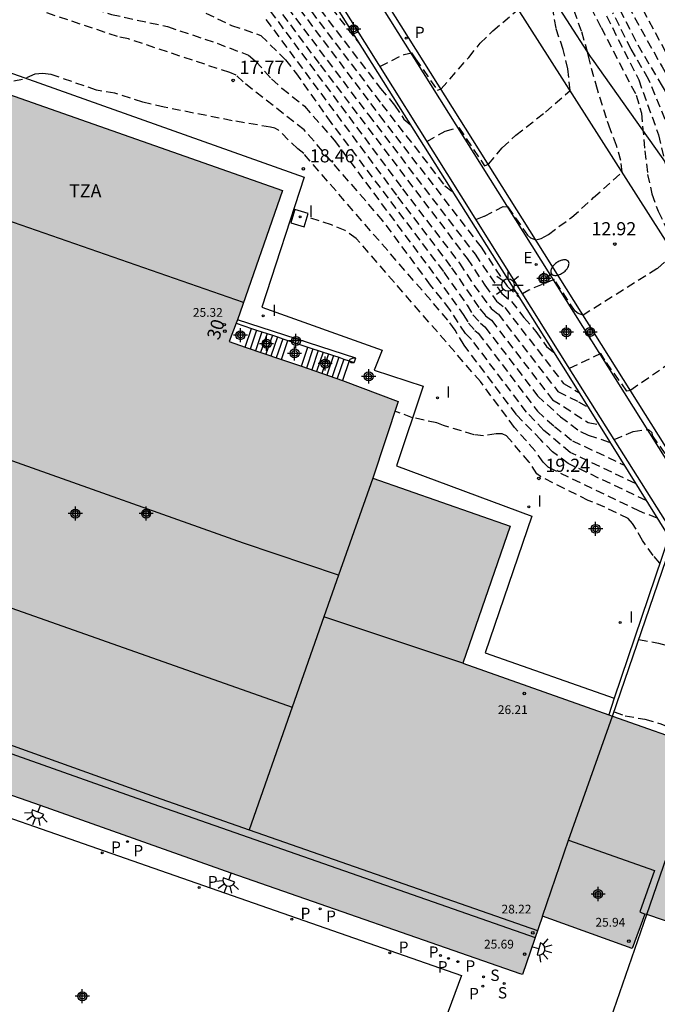
# Model space of a CAD drawing. Units: metres. Extents: x 582744 to 583095, y 4795789 to 4796041.
# Drawn here: x 582950 to 582987, y 4795914 to 4795971 of the extents above; entities that cross this region are included whole.
import ezdxf
from ezdxf.enums import TextEntityAlignment as Align

# ---------------------------------------------------------------- set-up
doc = ezdxf.new("R2010")
doc.units = ezdxf.units.M
doc.header["$MEASUREMENT"] = 0
doc.linetypes.add('TRAZOS_NORMALES', pattern=[0.75, 0.5, -0.25])
for name, color, linetype in [('020194', 31, 'TRAZOS_NORMALES'), ('020195', 30, 'TRAZOS_NORMALES'), ('020204', 9, 'Continuous'), ('020308', 9, 'Continuous'), ('060108', 9, 'Continuous'), ('060111', 9, 'Continuous'), ('060113', 4, 'Continuous'), ('060117', 9, 'Continuous'), ('060141', 9, 'Continuous'), ('060145', 9, 'Continuous'), ('070105', 6, 'Continuous'), ('070117', 9, 'Continuous'), ('080104', 9, 'Continuous'), ('080110', 9, 'Continuous'), ('080121', 9, 'Continuous'), ('080201', 9, 'Continuous'), ('080205', 10, 'Continuous'), ('080303', 9, 'Continuous'), ('080311', 9, 'Continuous'), ('080319', 10, 'Continuous'), ('090103', 9, 'Continuous'), ('100106', 63, 'Continuous'), ('210203', 4, 'Continuous'), ('210204', 9, 'Continuous'), ('210205', 4, 'Continuous'), ('210303', 4, 'Continuous'), ('210304', 9, 'Continuous'), ('210305', 4, 'Continuous'), ('220205', 1, 'Continuous'), ('220305', 1, 'Continuous'), ('250202', 9, 'Continuous'), ('250204', 9, 'Continuous'), ('250206', 9, 'Continuous'), ('270204', 9, 'Continuous'), ('270304', 9, 'Continuous'), ('990501', 21, 'Continuous'), ('C_Edificios', 5, 'Continuous'), ('Centroides', 1, 'Continuous')]:
    doc.layers.add(name, color=color, linetype=linetype)
doc.layers.add('080111', color=7, linetype='Continuous', lineweight=30)
doc.styles.add('ARIAL', font='arial.ttf', dxfattribs={"height": 1})
doc.styles.add('ARIALI', font='ariali.ttf', dxfattribs={"height": 1})
doc.styles.add('ROMANS', font='romans__.ttf', dxfattribs={"height": 1})
doc.styles.get("Standard").update_dxf_attribs({"font": 'arial.ttf'})

# ---------------------------------------------------------------- blocks, each defined once
blk = doc.blocks.new('Centroide')
for points in [[(0.402, 0), (-0.402, 0)], [(0, -0.402), (0, 0.402)]]:
    blk.add_lwpolyline(points)
for radius in [0.256, 0.159]:
    blk.add_circle((0, 0), radius)
blk = doc.blocks.new('PLUVI2')
blk.add_circle((0, 0), 0.055)
blk = doc.blocks.new('REIND')
blk.add_circle((0, 0), 0.055)
blk = doc.blocks.new('PLUVI3')
blk.add_circle((0, 0), 0.055)
blk = doc.blocks.new('COTAPU')
blk.add_circle((0, 0), 0.075)
blk = doc.blocks.new('SANEA')
blk.add_circle((0, 0), 0.055)
blk = doc.blocks.new('FAREDI')
blk.add_line((0, 0), (0.5, 0))
blk.add_lwpolyline([(0.5, 0, 0.159986), (0.538, -0.117, 0.106322), (0.675, -0.238, 0.071006), (0.858, -0.309, 0.057309), (1.099, -0.337, 0.057309), (1.339, -0.309, 0.071006), (1.522, -0.238, 0.106322), (1.659, -0.117, 0.159986), (1.697, 0, 0.159986), (1.659, 0.117, 0.106322), (1.522, 0.238, 0.071006), (1.339, 0.309, 0.057309), (1.099, 0.337, 0.057309), (0.858, 0.309, 0.071006), (0.675, 0.238, 0.106322), (0.538, 0.117, 0.159986)], format="xyb", close=True)
blk = doc.blocks.new('BloquePortal')
blk.add_circle((0, 0), 0.075)
at = {"flags": 5}
blk.add_attdef('INDICE', text='', height=0.75, dxfattribs=at).set_placement((0, 0), align=Align.MIDDLE_CENTER)
blk = doc.blocks.new('REGELE')
blk.add_circle((0, 0), 0.055)
blk = doc.blocks.new('PUNTO')
blk.add_circle((0, 0), 0.075)
blk = doc.blocks.new('FAREDE')
at = {"linetype": 'Continuous'}
for p, q in [((0.75, 0.7), (0.57, 0.322)), ((0.415, 0), (0, 0)), ((0.415, 0.36), (0.415, -0.351)), ((1.07, 0.411), (0.715, 0.19)), ((0.738, -0.699), (0.56, -0.32)), ((1.062, -0.416), (0.709, -0.191)), ((1.187, -0.005), (0.768, -0.001))]:
    blk.add_line(p, q, dxfattribs=at)
blk.add_arc((0.413, 0.004), 0.355, 270.4282, 89.5718, dxfattribs=at)
blk = doc.blocks.new('FAROLA')
for p, q in [((0, 0.355), (0, 0.755)), ((-0.355, 0), (-0.895, 0)), ((-0.63, 0.51), (-0.255, 0.245)), ((0.605, 0.49), (0.276, 0.223)), ((0.355, 0), (0.855, 0)), ((-0.65, -0.52), (-0.255, -0.24)), ((0, -0.355), (0, -0.755)), ((0.585, -0.52), (0.256, -0.246))]:
    blk.add_line(p, q)
blk.add_circle((0, 0), 0.355)

msp = doc.modelspace()

# ---------------------------------------------------------------- hatches: boundary and pattern name
at = {"layer": '990501'}
msp.add_hatch(color=256, dxfattribs=at).paths.add_polyline_path([(582986.06, 4795919.577), (582992.553, 4795917.383), (582994.623, 4795923.492), (582996.543, 4795922.852), (582997.046, 4795922.689), (582997.253, 4795922.622), (582997.303, 4795922.692), (582999.053, 4795927.702), (582999.563, 4795929.152), (582999.283, 4795929.292), (582999.189, 4795929.325), (582994.793, 4795930.832), (582993.693, 4795927.532), (582989.288, 4795929.079), (582989.193, 4795929.112), (582984.114, 4795930.902), (582983.894, 4795930.972), (582975.564, 4795933.932), (582978.264, 4795941.742), (582970.424, 4795944.492), (582971.884, 4795948.862), (582968.704, 4795950.062), (582966.355, 4795950.865), (582965.215, 4795951.254), (582963.147, 4795951.96), (582962.235, 4795952.272), (582962.638, 4795953.321), (582962.715, 4795953.522), (582965.275, 4795960.892), (582944.366, 4795968.242), (582943.646, 4795968.452), (582940.795, 4795960.222), (582939.715, 4795957.233), (582938.855, 4795957.523), (582938.305, 4795955.813), (582933.905, 4795948.083), (582933.135, 4795946.743), (582932.635, 4795945.823), (582932.265, 4795945.193), (582931.655, 4795944.133), (582930.485, 4795942.053), (582933.436, 4795940.964), (582933.465, 4795940.953), (582936.267, 4795939.979), (582936.285, 4795939.973), (582937.695, 4795939.503), (582936.365, 4795935.723), (582935.855, 4795934.243), (582935.705, 4795933.763), (582934.955, 4795931.583), (582940.565, 4795929.603), (582951.474, 4795925.813), (582962.354, 4795921.943), (582978.843, 4795916.203), (582978.973, 4795916.153), (582980.103, 4795919.493), (582985.233, 4795917.643), (582985.953, 4795919.613)], flags=0)

# ---------------------------------------------------------------- linework, layer by layer
at = {"layer": '020194'}
for points, elevation in [([(582970.835, 4795967.982), (582972.215, 4795968.662), (582972.645, 4795968.762), (582972.865, 4795968.412), (582974.115, 4795966.622), (582974.325, 4795966.692), (582975.905, 4795968.491), (582976.555, 4795969.301), (582977.275, 4795970.001), (582978.735, 4795971.251), (582979.075, 4795972.151), (582978.735, 4795975.451), (582978.215, 4795977.001), (582976.485, 4795980.991), (582974.745, 4795984.871), (582972.855, 4795989.281), (582971.405, 4795992.441)], 11.64), ([(582982.77, 4795968.41), (582982.694, 4795968.741), (582982.344, 4795969.981), (582981.745, 4795971.631), (582981.085, 4795973.111), (582979.235, 4795977.531), (582977.305, 4795981.691), (582973.485, 4795989.731), (582972.355, 4795992.341)], 12.64), ([(582972.865, 4795992.281), (582973.845, 4795989.921), (582975.585, 4795986.331), (582978.935, 4795979.491), (582982.185, 4795972.671), (582983.45, 4795970.2)], 13.14), ([(582963.455, 4795977.221), (582969.665, 4795969.262)], 12.64), ([(582963.335, 4795976.582), (582970.875, 4795966.712), (582971.665, 4795965.772), (582972.205, 4795964.972), (582972.565, 4795964.662)], 13.14), ([(582963.295, 4795975.892), (582970.945, 4795965.812), (582974.535, 4795961.172), (582974.975, 4795960.832)], 13.64), ([(582963.085, 4795975.442), (582970.815, 4795965.182), (582976.604, 4795957.662), (582978.094, 4795955.432), (582978.754, 4795954.832)], 14.14), ([(582962.335, 4795974.142), (582972.125, 4795960.992), (582975.374, 4795956.752), (582976.194, 4795955.502), (582977.174, 4795954.172), (582977.584, 4795953.852), (582980.994, 4795949.422), (582982.174, 4795948.842), (582982.734, 4795948.502)], 15.64), ([(582963.035, 4795973.952), (582967.425, 4795968.062), (582975.814, 4795957.012), (582976.814, 4795955.502), (582977.484, 4795954.592), (582977.964, 4795954.212), (582981.314, 4795949.882), (582982.184, 4795949.372)], 15.14), ([(582985.414, 4795944.182), (582981.694, 4795945.952), (582980.184, 4795947.212), (582979.204, 4795948.242), (582976.064, 4795952.402), (582975.714, 4795952.742), (582974.824, 4795954.112), (582973.724, 4795955.502), (582971.005, 4795959.172), (582966.515, 4795964.352), (582963.025, 4795967.092), (582962.635, 4795967.472), (582962.265, 4795967.622), (582956.485, 4795969.552), (582955.865, 4795969.682), (582950.345, 4795971.532)], 17.64), ([(582985, 4795971.43), (582986.93, 4795967.95), (582988.11, 4795966.03), (582989.27, 4795963.61), (582990.59, 4795960.29), (582992.9, 4795955.71), (582994.4, 4795952.45), (582995.88, 4795950.08), (582998.51, 4795946.86), (583000.4, 4795944.28), (583001.85, 4795941.78), (583001.64, 4795941.24), (583001.27, 4795940.91), (583000.96, 4795940.52), (583000.86, 4795940.36)], 15.14), ([(583006.15, 4795934.39), (583007.49, 4795936.42), (583006.34, 4795937.91), (583005.73, 4795938.54), (583004.94, 4795939.44), (583004.34, 4795940.29), (583003.16, 4795941.74), (583001.17, 4795944.82), (582999.35, 4795947.21), (582997.66, 4795949.39), (582996.79, 4795950.44), (582995.45, 4795952.84), (582993.67, 4795956.12), (582991.56, 4795960.24), (582989.81, 4795964.17), (582988.57, 4795966.52), (582987.15, 4795968.79), (582985.7, 4795971.5), (582985.58, 4795971.7)], 15.64), ([(582960.895, 4795971.012), (582962.375, 4795970.322), (582964.045, 4795969.742), (582965.445, 4795968.362), (582966.025, 4795967.622), (582967.835, 4795965.052), (582974.484, 4795956.232), (582975.804, 4795954.362), (582976.144, 4795953.812), (582976.564, 4795953.332), (582976.824, 4795953.122), (582979.824, 4795949.182), (582981.134, 4795947.992), (582982.274, 4795947.142), (582982.724, 4795946.932), (582983.954, 4795946.532)], 16.64), ([(582983.76, 4795970.86), (582985.6, 4795967.21), (582986.73, 4795964.07), (582987.07, 4795962.58), (582987.48, 4795961.23), (582988.44, 4795958.49), (582989.44, 4795955.74), (582990.1, 4795954.64), (582990.7, 4795953.88), (582990.97, 4795953.34), (582990.82, 4795953), (582990.03, 4795952.84), (582989.89, 4795952.75)], 13.64), ([(582993.57, 4795948.59), (582994.39, 4795949.08), (582993.52, 4795950.69), (582992.98, 4795951.58), (582991.89, 4795953.59), (582991.3, 4795954.59), (582990.7, 4795955.69), (582990.15, 4795956.96), (582989.6, 4795958.17), (582989.1, 4795959.41), (582988.6, 4795960.82), (582987.68, 4795963.57), (582986.16, 4795967.25), (582985.17, 4795968.96), (582984.13, 4795971.03)], 14.14), ([(582964.325, 4795970.662), (582971.845, 4795960.542), (582974.924, 4795956.492), (582976.534, 4795954.142), (582976.864, 4795953.752), (582977.204, 4795953.492), (582980.674, 4795948.962), (582981.314, 4795948.572), (582982.724, 4795947.652), (582983.334, 4795947.532)], 16.14), ([(582983.45, 4795970.2), (582985.46, 4795966.33), (582985.76, 4795965.31), (582985.95, 4795963.16), (582986.11, 4795961.82), (582986.35, 4795960.71), (582986.71, 4795959.71), (582987.16, 4795958.79), (582987.43, 4795958.06), (582987.63, 4795957.3), (582986.67, 4795956.44), (582986.64, 4795956.42)], 13.14), ([(582983.03, 4795960.49), (582984.66, 4795961.95), (582984.59, 4795962.61), (582984.34, 4795963.46), (582983.99, 4795964.36), (582983.76, 4795965.03), (582983.24, 4795966.66), (582982.77, 4795968.41)], 12.64), ([(582986.024, 4795943.202), (582981.574, 4795945.322), (582980.684, 4795945.992), (582980.014, 4795946.662), (582978.624, 4795948.112), (582975.634, 4795952.072), (582975.124, 4795952.932), (582974.714, 4795953.502), (582966.485, 4795963.002), (582966.145, 4795963.272), (582965.045, 4795964.342), (582964.835, 4795964.452), (582964.585, 4795964.512), (582962.405, 4795964.882), (582958.515, 4795965.652), (582957.315, 4795965.932), (582955.715, 4795966.452), (582954.665, 4795966.622), (582952.065, 4795967.522), (582951.605, 4795967.582), (582951.135, 4795967.532), (582950.435, 4795967.232), (582948.595, 4795966.892), (582948.245, 4795966.872)], 18.14), ([(582976.314, 4795959.242), (582976.794, 4795959.442), (582977.874, 4795959.982), (582978.124, 4795959.962), (582979.264, 4795958.352), (582979.434, 4795958.192), (582979.724, 4795958.092), (582980.034, 4795958.152), (582980.444, 4795958.392), (582981.784, 4795959.372), (582983.03, 4795960.49)], 12.64), ([(582986.654, 4795942.202), (582985.654, 4795942.592), (582980.454, 4795945.092), (582980.144, 4795945.392), (582979.684, 4795946.042), (582978.514, 4795947.382), (582976.574, 4795949.992), (582969.485, 4795958.162), (582968.845, 4795958.612), (582968.075, 4795958.932), (582966.685, 4795959.392)], 18.64), ([(582986.64, 4795956.42), (582982.424, 4795953.792), (582982.144, 4795953.882), (582981.974, 4795954.012), (582980.774, 4795955.822), (582979.334, 4795955.212), (582978.964, 4795955.002)], 13.14), ([(582989.89, 4795952.75), (582985.124, 4795949.492), (582984.924, 4795949.452), (582983.664, 4795951.212), (582983.444, 4795951.602), (582981.634, 4795950.732)], 13.64), ([(582969.454, 4795951.322), (582969.244, 4795951.312), (582969.114, 4795951.252), (582969.074, 4795951.182), (582969.194, 4795951.092), (582969.374, 4795951.092), (582969.454, 4795951.322)], 19.14), ([(582986.814, 4795939.632), (582986.434, 4795940.072), (582985.824, 4795940.922), (582985.254, 4795941.902), (582985.004, 4795942.172), (582983.674, 4795942.822), (582982.724, 4795943.212), (582979.994, 4795944.572), (582979.794, 4795944.722), (582979.354, 4795945.392), (582978.054, 4795946.902), (582977.804, 4795947.012), (582977.464, 4795947.012), (582976.754, 4795946.892), (582976.204, 4795946.962), (582974.464, 4795947.482), (582974.084, 4795947.642), (582972.694, 4795947.932), (582971.694, 4795948.312)], 19.14), ([(582984.194, 4795946.682), (582985.284, 4795947.152), (582986.164, 4795947.262), (582986.354, 4795947.082), (582986.364, 4795946.912), (582987.624, 4795945.132), (582987.824, 4795945.192), (582993.57, 4795948.59)], 14.14), ([(582985.604, 4795935.272), (582986.734, 4795935.062), (582988.384, 4795934.632), (582990.893, 4795934.082), (582991.893, 4795933.992), (582993.393, 4795934.092), (582994.053, 4795933.942), (582994.843, 4795933.832), (582995.233, 4795933.752), (582995.703, 4795933.562), (582998.673, 4795932.712), (582999.913, 4795932.452), (583001.133, 4795931.502), (583001.533, 4795931.092), (583001.853, 4795930.602), (583002.153, 4795929.892), (583002.223, 4795929.592), (583002.293, 4795929.572), (583002.423, 4795929.632), (583002.643, 4795929.852), (583004.093, 4795931.632), (583005.593, 4795933.552), (583006.15, 4795934.39)], 15.64), ([(582984.194, 4795931.142), (582984.834, 4795930.922), (582985.954, 4795930.732), (582986.864, 4795930.472), (582988.533, 4795929.792), (582989.353, 4795929.562), (582989.763, 4795929.622), (582991.103, 4795929.492), (582993.673, 4795929.092), (582994.143, 4795928.892)], 16.14)]:
    msp.add_lwpolyline(points, dxfattribs=dict(at, elevation=elevation))
at = {"layer": '020195'}
for points, elevation in [([(582973.515, 4795963.702), (582974.555, 4795964.282), (582975.345, 4795964.492), (582976.804, 4795962.302), (582977.024, 4795962.392), (582977.814, 4795963.332), (582978.594, 4795964.052), (582980.274, 4795965.371), (582981.694, 4795966.601), (582981.554, 4795967.831), (582981.285, 4795968.941), (582980.885, 4795970.161), (582980.665, 4795971.501), (582980.425, 4795973.331), (582976.495, 4795982.291), (582971.855, 4795992.391)], 12.14), ([(582946.646, 4795982.782), (582948.266, 4795982.792), (582950.026, 4795982.852), (582951.766, 4795982.822), (582952.706, 4795982.742), (582953.686, 4795982.722), (582955.696, 4795982.971), (582956.546, 4795982.941), (582956.935, 4795982.821), (582957.335, 4795982.551), (582958.715, 4795980.611), (582960.115, 4795978.952), (582960.755, 4795978.022), (582961.165, 4795977.152), (582961.825, 4795976.142), (582962.865, 4795974.922), (582970.175, 4795965.212), (582976.264, 4795957.262), (582977.784, 4795955.012), (582978.344, 4795954.572), (582979.054, 4795953.642), (582979.734, 4795952.852), (582980.344, 4795951.992), (582980.744, 4795951.672)], 14.64), ([(582950.285, 4795972.542), (582951.735, 4795972.202), (582955.515, 4795970.942), (582958.715, 4795970.252), (582961.545, 4795969.302), (582963.345, 4795968.612), (582963.755, 4795968.262), (582964.655, 4795967.262), (582965.235, 4795966.732), (582966.535, 4795965.712), (582968.225, 4795963.772), (582974.034, 4795955.972), (582975.584, 4795953.822), (582975.884, 4795953.332), (582976.254, 4795952.912), (582976.444, 4795952.762), (582979.824, 4795948.302), (582980.794, 4795947.432), (582981.814, 4795946.622), (582984.764, 4795945.232)], 17.14), ([(582984.53, 4795971.21), (582985.55, 4795969.21), (582986.94, 4795966.86), (582987.55, 4795965.77), (582987.95, 4795964.69), (582988.54, 4795963.36), (582989.1, 4795961.95), (582989.68, 4795960.58), (582990.15, 4795959.23), (582990.59, 4795958.11), (582991.15, 4795956.89), (582991.77, 4795955.63), (582992.98, 4795953.41), (582993.52, 4795952.38), (582994.53, 4795950.62), (582995.59, 4795948.82), (582997.14, 4795946.96), (582997.59, 4795945.12), (582997.1, 4795944.61)], 14.64)]:
    msp.add_lwpolyline(points, dxfattribs=dict(at, elevation=elevation))
at = {"layer": '060108', "flags": 128}
msp.add_lwpolyline([(582991.15, 4795897.63), (582993.883, 4795905.563), (583001.863, 4795928.422), (583001.923, 4795929.122), (583001.843, 4795929.822), (583001.613, 4795930.492), (583001.353, 4795930.962), (583001.013, 4795931.392), (582990.144, 4795941.822), (582989.634, 4795942.262), (582989.154, 4795942.732), (582988.714, 4795943.232), (582988.164, 4795943.962), (582987.684, 4795944.742), (582966.085, 4795979.131), (582956.821, 4795993.888)], dxfattribs=at)
at = {"layer": '060111', "flags": 128}
msp.add_lwpolyline([(582981.94, 4795966.2), (582976.005, 4795975.531), (582967.825, 4795988.711), (582965.098, 4795993.069)], dxfattribs=at)
at = {"layer": '060111'}
msp.add_lwpolyline([(583002.46, 4795940.78), (582998.79, 4795943.87), (582998.35, 4795944.35), (582989.11, 4795954.97), (582981.94, 4795966.2)], dxfattribs=at)
at = {"layer": '060113', "flags": 128}
msp.add_lwpolyline([(583002.185, 4795928.434), (583002.273, 4795929.132), (583002.183, 4795929.902), (583001.933, 4795930.642), (583001.643, 4795931.162), (583001.273, 4795931.632), (582990.384, 4795942.082), (582989.874, 4795942.522), (582989.414, 4795942.972), (582988.984, 4795943.452), (582988.454, 4795944.162), (582987.984, 4795944.932), (582966.385, 4795979.321), (582957.261, 4795993.845)], dxfattribs=at)
at = {"layer": '060117', "flags": 128}
for points in [[(582963.147, 4795951.96), (582963.508, 4795953.032)], [(582965.215, 4795951.254), (582965.588, 4795952.341)], [(582966.355, 4795950.865), (582966.716, 4795951.966)], [(582969.074, 4795951.182), (582968.704, 4795950.062)]]:
    msp.add_lwpolyline(points, dxfattribs=at)
at = {"layer": '060141', "flags": 128}
for points in [[(582963.796, 4795952.936), (582963.435, 4795951.852)], [(582964.096, 4795952.837), (582963.735, 4795951.752)], [(582964.396, 4795952.737), (582964.025, 4795951.652)], [(582964.696, 4795952.637), (582964.325, 4795951.552)], [(582964.987, 4795952.54), (582964.615, 4795951.452)], [(582965.288, 4795952.441), (582964.915, 4795951.352)], [(582967.007, 4795951.869), (582966.645, 4795950.762)], [(582967.307, 4795951.769), (582966.945, 4795950.662)], [(582967.595, 4795951.674), (582967.225, 4795950.562)], [(582967.895, 4795951.574), (582967.524, 4795950.462)], [(582968.186, 4795951.477), (582967.814, 4795950.362)], [(582968.486, 4795951.378), (582968.114, 4795950.262)], [(582968.777, 4795951.281), (582968.404, 4795950.162)]]:
    msp.add_lwpolyline(points, dxfattribs=at)
at = {"layer": '060145', "flags": 128}
for points in [[(582944.776, 4795969.372), (582966.515, 4795961.662), (582964.105, 4795954.232), (582970.964, 4795951.792), (582970.514, 4795950.652), (582973.304, 4795949.732), (582971.784, 4795945.182), (582979.504, 4795942.322), (582976.834, 4795934.522), (582984.204, 4795931.932)], [(582929.595, 4795932.113), (582957.504, 4795922.373), (582975.494, 4795916.113), (582974.344, 4795913.023)]]:
    msp.add_lwpolyline(points, dxfattribs=at)
at = {"layer": '070105', "flags": 128}
for points in [[(582953.959, 4795994.171), (582963.045, 4795979.791), (582981.614, 4795950.302), (582987.324, 4795941.132), (582984.204, 4795931.932)], [(582984.114, 4795930.902), (582987.634, 4795941.222), (582981.854, 4795950.402), (582962.785, 4795980.841), (582954.449, 4795994.123)], [(582969.074, 4795951.182), (582969.374, 4795951.092), (582969.454, 4795951.322), (582962.715, 4795953.522)], [(582962.638, 4795953.321), (582963.508, 4795953.032)], [(582963.508, 4795953.032), (582963.796, 4795952.936)], [(582963.796, 4795952.936), (582964.096, 4795952.837)], [(582964.096, 4795952.837), (582964.396, 4795952.737)], [(582964.396, 4795952.737), (582964.696, 4795952.637)], [(582964.696, 4795952.637), (582964.987, 4795952.54)], [(582964.987, 4795952.54), (582965.288, 4795952.441)], [(582965.288, 4795952.441), (582965.588, 4795952.341)], [(582965.588, 4795952.341), (582966.716, 4795951.966)], [(582966.716, 4795951.966), (582967.007, 4795951.869)], [(582967.007, 4795951.869), (582967.307, 4795951.769)], [(582967.307, 4795951.769), (582967.595, 4795951.674)], [(582967.595, 4795951.674), (582967.895, 4795951.574)], [(582967.895, 4795951.574), (582968.186, 4795951.477)], [(582968.186, 4795951.477), (582968.486, 4795951.378)], [(582968.486, 4795951.378), (582968.777, 4795951.281)], [(582968.777, 4795951.281), (582969.074, 4795951.182)], [(582984.204, 4795931.932), (582983.894, 4795930.972)]]:
    msp.add_lwpolyline(points, dxfattribs=at)
at = {"layer": '070117', "flags": 128}
msp.add_lwpolyline([(582979.954, 4795955.732), (582979.934, 4795955.752), (582979.924, 4795955.792), (582979.914, 4795955.832), (582979.904, 4795955.872), (582979.914, 4795955.902), (582979.914, 4795955.942), (582979.924, 4795955.962), (582979.934, 4795956.002), (582979.954, 4795956.042), (582979.974, 4795956.062), (582979.994, 4795956.092), (582980.034, 4795956.112), (582980.064, 4795956.132), (582980.094, 4795956.142), (582980.114, 4795956.162), (582980.164, 4795956.162), (582980.194, 4795956.162), (582980.234, 4795956.162), (582980.274, 4795956.152), (582980.304, 4795956.142), (582980.334, 4795956.122), (582980.354, 4795956.102), (582980.394, 4795956.082), (582980.414, 4795956.042), (582980.434, 4795956.032), (582980.454, 4795955.992), (582980.464, 4795955.962), (582980.474, 4795955.922), (582980.474, 4795955.892), (582980.474, 4795955.852), (582980.474, 4795955.822), (582980.464, 4795955.782), (582980.444, 4795955.752), (582980.424, 4795955.712), (582980.404, 4795955.692), (582980.384, 4795955.672), (582980.354, 4795955.652), (582980.324, 4795955.632), (582980.294, 4795955.612), (582980.244, 4795955.602), (582980.224, 4795955.602), (582980.184, 4795955.592), (582980.154, 4795955.602), (582980.104, 4795955.602), (582980.084, 4795955.622), (582980.054, 4795955.632), (582980.024, 4795955.652), (582979.984, 4795955.672), (582979.974, 4795955.702), (582979.954, 4795955.732)], dxfattribs=at)
at = {"layer": '080104', "flags": 128}
for points in [[(582986.06, 4795919.577), (582988.183, 4795925.712), (582997.303, 4795922.692)], [(582980.103, 4795919.493), (582981.594, 4795923.823), (582986.493, 4795922.103), (582985.673, 4795919.743), (582985.953, 4795919.613)]]:
    msp.add_lwpolyline(points, dxfattribs=at)
at = {"layer": '080110', "flags": 128}
for points in [[(582963.055, 4795954.502), (582945.095, 4795960.742), (582942.735, 4795954.073)], [(582968.476, 4795938.952), (582963.044, 4795940.773), (582949.565, 4795945.563), (582940.822, 4795948.634)], [(582970.424, 4795944.492), (582968.476, 4795938.952)], [(582938.295, 4795941.133), (582965.825, 4795931.412)], [(582968.476, 4795938.952), (582967.636, 4795936.562)], [(582967.636, 4795936.562), (582965.825, 4795931.412)], [(582975.564, 4795933.932), (582967.636, 4795936.562)], [(582935.705, 4795933.763), (582957.874, 4795925.903), (582979.693, 4795918.273)], [(582935.855, 4795934.243), (582958.004, 4795926.293), (582963.366, 4795924.418)], [(582965.825, 4795931.412), (582963.366, 4795924.418)], [(582981.594, 4795923.823), (582984.114, 4795930.902)], [(582963.366, 4795924.418), (582979.823, 4795918.663)]]:
    msp.add_lwpolyline(points, dxfattribs=at)
at = {"layer": '080111', "flags": 128}
for points in [[(582944.366, 4795968.242), (582965.275, 4795960.892), (582962.715, 4795953.522)], [(582962.715, 4795953.522), (582962.638, 4795953.321)], [(582962.638, 4795953.321), (582962.235, 4795952.272), (582963.147, 4795951.96)], [(582963.147, 4795951.96), (582965.215, 4795951.254)], [(582965.215, 4795951.254), (582966.355, 4795950.865)], [(582966.355, 4795950.865), (582968.704, 4795950.062)], [(582968.704, 4795950.062), (582971.884, 4795948.862), (582970.424, 4795944.492), (582978.264, 4795941.742), (582975.564, 4795933.932), (582983.894, 4795930.972)], [(582978.843, 4795916.203), (582962.354, 4795921.943), (582951.474, 4795925.813), (582940.565, 4795929.603), (582934.955, 4795931.583)], [(582983.894, 4795930.972), (582984.114, 4795930.902)], [(582984.114, 4795930.902), (582989.193, 4795929.112)], [(582996.543, 4795922.852), (582994.623, 4795923.492), (582992.553, 4795917.383), (582986.06, 4795919.577)], [(582980.103, 4795919.493), (582978.973, 4795916.153), (582978.843, 4795916.203)], [(582985.953, 4795919.613), (582985.233, 4795917.643), (582980.103, 4795919.493)], [(582986.06, 4795919.577), (582985.953, 4795919.613)]]:
    msp.add_lwpolyline(points, dxfattribs=at)
at = {"layer": '080121', "flags": 128}
msp.add_lwpolyline([(582988.716, 4795898.698), (582979.903, 4795901.783), (582986.06, 4795919.577)], dxfattribs=at)
at = {"layer": '090103', "flags": 128}
msp.add_lwpolyline([(582965.985, 4795959.822), (582965.745, 4795959.062), (582966.515, 4795958.822), (582966.745, 4795959.582), (582965.985, 4795959.822)], dxfattribs=at)
at = {"layer": '100106', "color": 63}
for points in [[(582969.325, 4795989.481), (582982.83, 4795968.55)], [(582982.83, 4795968.55), (582982.94, 4795968.39), (582994.33, 4795952.31), (583014.68, 4795935.03), (583019.29, 4795933.5), (583042.51, 4795929.79), (583054.91, 4795928.39), (583056.72, 4795928.26)]]:
    msp.add_lwpolyline(points, dxfattribs=at)

# ---------------------------------------------------------------- block references
at = {"layer": '020204', "rotation": 359.9987685839998}
for p in [(582962.455, 4795967.182, 17.77), (582966.465, 4795962.132, 18.46), (582984.234, 4795957.842, 12.92), (582979.904, 4795944.472, 19.24)]:
    msp.add_blockref('COTAPU', p, dxfattribs=at)
at = {"layer": '080201', "rotation": 359.9987685839998}
for p in [(582961.955, 4795953.242, 25.32), (582979.074, 4795932.192, 26.21), (582979.553, 4795918.543, 28.22), (582985.033, 4795918.063, 25.94), (582979.093, 4795917.323, 25.69)]:
    msp.add_blockref('PUNTO', p, dxfattribs=at)
at = {"layer": '080205', "rotation": 359.9987685839998}
msp.add_blockref('BloquePortal', (582961.983, 4795952.871), dxfattribs=at)
at = {"layer": '210203', "rotation": 359.9987685839998}
for p in [(582956.424, 4795923.743, 22.16), (582967.424, 4795919.903, 22.15), (582974.284, 4795917.253, 22.14), (582974.754, 4795917.083, 22.14), (582975.274, 4795916.893, 22.13)]:
    msp.add_blockref('PLUVI2', p, dxfattribs=at)
at = {"layer": '210204', "rotation": 359.9987685839998}
for p in [(582976.753, 4795916.033, 22.12), (582977.923, 4795915.653, 22.12)]:
    msp.add_blockref('SANEA', p, dxfattribs=at)
at = {"layer": '210205', "rotation": 359.9987685839998}
for p in [(582972.325, 4795969.592, 11.38), (582954.994, 4795923.103, 22.13), (582960.514, 4795921.133, 22.14), (582965.804, 4795919.323, 22.13), (582971.404, 4795917.393, 22.13), (582976.703, 4795915.493, 22.11)]:
    msp.add_blockref('PLUVI3', p, dxfattribs=at)
at = {"layer": '220205', "rotation": 359.9987685839998}
msp.add_blockref('REGELE', (582979.744, 4795956.682, 12.96), dxfattribs=at)
at = {"layer": '250202', "rotation": 35.9587685510683}
msp.add_blockref('FAREDI', (582980.214, 4795955.852), dxfattribs=at)
at = {"layer": '250204'}
for p, rotation in [((582951.474, 4795925.813), 247.9287686034451), ((582962.354, 4795921.943), 250.5387685514431), ((582979.503, 4795917.733), 343.9087685864747)]:
    msp.add_blockref('FAREDE', p, dxfattribs=dict(at, rotation=rotation))
at = {"layer": '250206', "rotation": 359.9987685839998}
msp.add_blockref('FAROLA', (582978.144, 4795955.502), dxfattribs=at)
at = {"layer": '270204', "rotation": 359.9987685839998}
for p in [(582966.275, 4795959.392, 18.65), (582964.175, 4795953.742, 18.97), (582974.114, 4795949.072, 19.11), (582979.324, 4795942.852, 19.29), (582984.544, 4795936.242, 19.31)]:
    msp.add_blockref('REIND', p, dxfattribs=at)
at = {"layer": 'C_Edificios', "rotation": 359.9987685839998}
msp.add_blockref('Centroide', (582953.455, 4795942.463), dxfattribs=at)
at = {"layer": 'Centroides', "rotation": 359.9987685839998}
for p in [(582969.335, 4795970.102), (582980.194, 4795955.882), (582962.875, 4795952.642), (582981.474, 4795952.812), (582982.824, 4795952.822), (582964.365, 4795952.152), (582966.045, 4795952.312), (582965.965, 4795951.602), (582967.715, 4795951.022), (582970.194, 4795950.292), (582957.495, 4795942.463), (582983.144, 4795941.592), (582983.283, 4795920.753), (582953.854, 4795914.923)]:
    msp.add_blockref('Centroide', p, dxfattribs=at)

# ---------------------------------------------------------------- texts
at = {"layer": '020308', "style": 'ARIAL'}
for s, p in [('17.77', (582962.825, 4795967.552)), ('18.46', (582966.835, 4795962.502)), ('12.92', (582982.904, 4795958.342)), ('19.24', (582980.274, 4795944.842))]:
    msp.add_text(s, height=0.75, rotation=359.9988, dxfattribs=at).set_placement(p)
at = {"layer": '080303', "style": 'ARIAL'}
for s, p in [('25.32', (582960.165, 4795953.692)), ('26.21', (582977.564, 4795931.022)), ('28.22', (582977.774, 4795919.643)), ('25.94', (582983.133, 4795918.893)), ('25.69', (582976.774, 4795917.643))]:
    msp.add_text(s, height=0.5, rotation=359.9988, dxfattribs=at).set_placement(p)
at = {"layer": '080311', "style": 'ARIAL'}
msp.add_text('TZA', height=0.75, rotation=359.9988, dxfattribs=at).set_placement((582953.095, 4795960.502))
at = {"layer": '080319', "style": 'ARIALI'}
msp.add_text('30', height=0.75, rotation=72.7605, dxfattribs=at).set_placement((582961.655, 4795952.322))
at = {"layer": '210303', "style": 'ROMANS'}
for p in [(582956.764, 4795922.903), (582967.764, 4795919.163), (582973.614, 4795917.113), (582974.134, 4795916.273), (582975.714, 4795916.323)]:
    msp.add_text('P', height=0.65, rotation=359.9988, dxfattribs=at).set_placement(p)
at = {"layer": '210304', "style": 'ROMANS'}
for p in [(582977.133, 4795915.793), (582977.563, 4795914.793)]:
    msp.add_text('S', height=0.65, rotation=359.9988, dxfattribs=at).set_placement(p)
at = {"layer": '210305', "style": 'ROMANS'}
for p in [(582972.825, 4795969.592), (582955.494, 4795923.103), (582961.014, 4795921.133), (582966.304, 4795919.323), (582971.904, 4795917.393), (582975.923, 4795914.743)]:
    msp.add_text('P', height=0.65, rotation=359.9988, dxfattribs=at).set_placement(p)
at = {"layer": '220305', "style": 'ROMANS'}
msp.add_text('E', height=0.65, rotation=359.9988, dxfattribs=at).set_placement((582979.014, 4795956.742))
at = {"layer": '270304', "style": 'ROMANS'}
for p in [(582966.775, 4795959.392), (582964.675, 4795953.742), (582974.614, 4795949.072), (582979.824, 4795942.852), (582985.044, 4795936.242)]:
    msp.add_text('I', height=0.65, rotation=359.9988, dxfattribs=at).set_placement(p)

doc.saveas('drawing.dxf')
